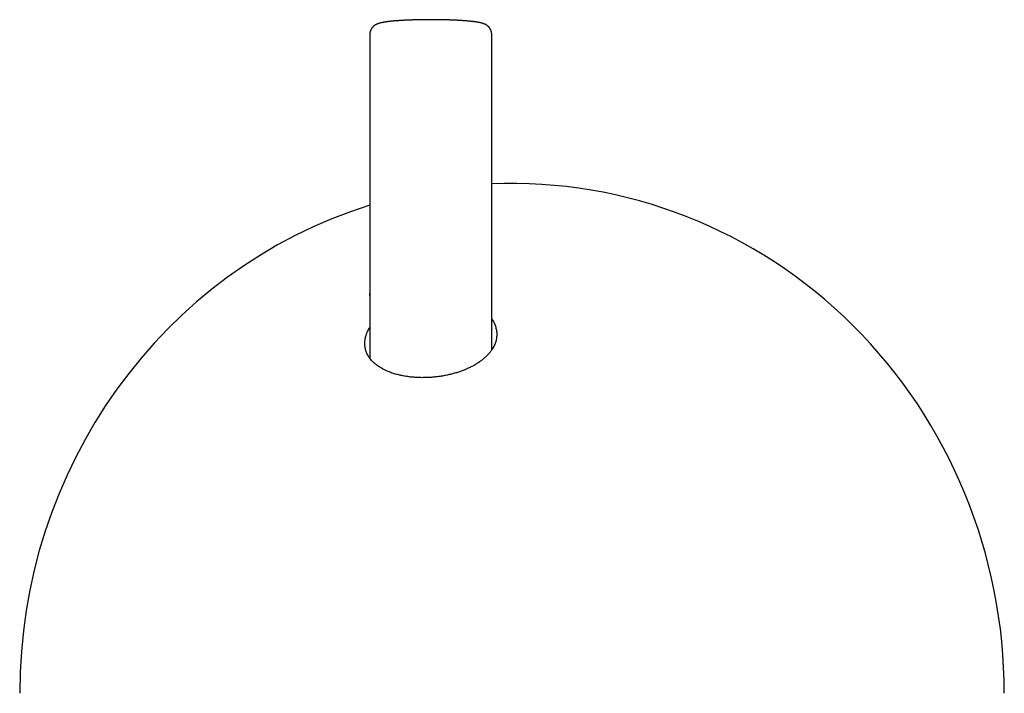
# Model space of a CAD drawing. Units: millimetres. Extents: x 8 to 685, y 12 to 572.
# Drawn here: x 304 to 353, y 282 to 315 of the extents above; entities that cross this region are included whole.
import ezdxf

# ---------------------------------------------------------------- set-up
doc = ezdxf.new("R2010")
doc.units = ezdxf.units.MM

msp = doc.modelspace()

# ---------------------------------------------------------------- linework, layer by layer
at = {"color": 7, "linetype": 'Continuous', "lineweight": 30}
for p, q in [((321.651, 314.188), (321.651, 301.434)), ((327.651, 301.434), (327.651, 314.188)), ((321.651, 301.434), (321.651, 298.23)), ((327.651, 298.645), (327.651, 301.434))]:
    msp.add_line(p, q, dxfattribs=at)
for start_param, end_param in [(1.570796, 3.182841), (3.434419, 4.712389)]:
    msp.add_ellipse((328.651, 281.734), major_axis=(0, -25.105), ratio=0.965926, start_param=start_param, end_param=end_param, dxfattribs=at)
for points, knots in [([(324.651, 314.905), (324.623, 314.905), (324.584, 314.905), (324.526, 314.905), (324.476, 314.905), (324.416, 314.905), (324.353, 314.904), (324.288, 314.903), (324.22, 314.902), (324.151, 314.901), (324.081, 314.9), (324.011, 314.898), (323.94, 314.897), (323.869, 314.895), (323.798, 314.893), (323.728, 314.89), (323.658, 314.888), (323.588, 314.885), (323.519, 314.882), (323.451, 314.879), (323.384, 314.876), (323.317, 314.873), (323.252, 314.869), (323.187, 314.865), (323.124, 314.861), (323.062, 314.857), (323.001, 314.853), (322.941, 314.848), (322.883, 314.844), (322.826, 314.839), (322.771, 314.834), (322.717, 314.828), (322.665, 314.823), (322.614, 314.817), (322.564, 314.812), (322.516, 314.806), (322.469, 314.799), (322.424, 314.793), (322.379, 314.786), (322.336, 314.779), (322.294, 314.771), (322.252, 314.763), (322.21, 314.754), (322.167, 314.744), (322.123, 314.732), (322.08, 314.719), (322.041, 314.706), (322.008, 314.692), (321.979, 314.68), (321.953, 314.666), (321.928, 314.653), (321.904, 314.638), (321.881, 314.623), (321.858, 314.606), (321.835, 314.587), (321.813, 314.567), (321.792, 314.545), (321.771, 314.521), (321.751, 314.495), (321.732, 314.467), (321.714, 314.437), (321.698, 314.406), (321.684, 314.373), (321.673, 314.338), (321.663, 314.303), (321.656, 314.267), (321.652, 314.23), (321.651, 314.204), (321.651, 314.189), (321.651, 314.188)], [0, 0, 0, 0, 0.0190237, 0.026881, 0.0399047, 0.0534463, 0.0679829, 0.0831573, 0.0988251, 0.1148711, 0.1312135, 0.1477921, 0.1645616, 0.1814872, 0.198542, 0.2157049, 0.2329587, 0.2502899, 0.2676875, 0.2851424, 0.3026473, 0.3201963, 0.3377848, 0.355409, 0.3730663, 0.3907548, 0.4084738, 0.4262232, 0.4440042, 0.461819, 0.479671, 0.4975656, 0.5155097, 0.5335131, 0.5515889, 0.5697544, 0.5880332, 0.6064572, 0.625071, 0.6439372, 0.663147, 0.6828375, 0.7032219, 0.724637, 0.7475431, 0.7716164, 0.7914669, 0.807277, 0.8206865, 0.8325561, 0.8433744, 0.8534571, 0.8630269, 0.8722505, 0.8812563, 0.8901437, 0.8989874, 0.90784, 0.9167337, 0.9256831, 0.9346883, 0.943745, 0.9528438, 0.9619729, 0.9711237, 0.9802908, 0.9894716, 0.9986661, 1, 1, 1, 1]), ([(327.651, 314.188), (327.651, 314.198), (327.65, 314.221), (327.647, 314.256), (327.64, 314.293), (327.632, 314.329), (327.62, 314.365), (327.606, 314.399), (327.59, 314.432), (327.572, 314.463), (327.552, 314.493), (327.531, 314.521), (327.508, 314.547), (327.485, 314.57), (327.462, 314.59), (327.44, 314.609), (327.417, 314.625), (327.393, 314.641), (327.368, 314.656), (327.34, 314.671), (327.311, 314.685), (327.28, 314.698), (327.245, 314.711), (327.203, 314.725), (327.155, 314.739), (327.107, 314.751), (327.06, 314.761), (327.014, 314.77), (326.969, 314.778), (326.922, 314.786), (326.875, 314.793), (326.827, 314.8), (326.778, 314.807), (326.727, 314.813), (326.675, 314.819), (326.621, 314.825), (326.566, 314.83), (326.51, 314.836), (326.452, 314.841), (326.393, 314.846), (326.333, 314.85), (326.271, 314.855), (326.208, 314.859), (326.144, 314.863), (326.078, 314.867), (326.012, 314.871), (325.944, 314.875), (325.875, 314.878), (325.805, 314.881), (325.734, 314.884), (325.663, 314.887), (325.59, 314.89), (325.517, 314.892), (325.443, 314.894), (325.368, 314.896), (325.293, 314.898), (325.218, 314.9), (325.143, 314.901), (325.068, 314.902), (324.993, 314.903), (324.921, 314.904), (324.854, 314.905), (324.796, 314.905), (324.742, 314.905), (324.695, 314.905), (324.663, 314.905), (324.651, 314.905)], [0, 0, 0, 0, 0.007872, 0.0171, 0.026351, 0.035629, 0.04494, 0.054288, 0.063679, 0.073117, 0.082606, 0.092152, 0.101772, 0.111488, 0.120323, 0.129294, 0.13849, 0.14803, 0.159233, 0.171288, 0.184509, 0.199382, 0.216659, 0.237638, 0.264821, 0.290037, 0.312434, 0.333969, 0.354771, 0.375007, 0.394808, 0.414272, 0.433472, 0.452462, 0.471283, 0.489964, 0.50853, 0.526999, 0.545387, 0.563705, 0.581963, 0.600169, 0.618329, 0.636448, 0.654531, 0.672582, 0.690603, 0.708596, 0.726563, 0.744504, 0.762421, 0.780311, 0.798175, 0.816008, 0.833805, 0.851558, 0.869253, 0.886867, 0.904357, 0.921637, 0.938512, 0.954413, 0.967745, 0.978534, 0.991345, 1, 1, 1, 1]), ([(321.657, 301.262), (321.657, 301.263), (321.655, 301.292), (321.652, 301.35), (321.651, 301.406), (321.651, 301.434)], [0, 0, 0, 0, 0.031812, 0.500303, 1, 1, 1, 1]), ([(327.651, 300.175), (327.666, 300.152), (327.7, 300.102), (327.744, 300.024), (327.785, 299.941), (327.821, 299.855), (327.851, 299.764), (327.875, 299.669), (327.892, 299.574), (327.9, 299.477), (327.902, 299.38), (327.896, 299.295), (327.886, 299.222), (327.873, 299.15), (327.852, 299.064), (327.819, 298.965), (327.778, 298.865), (327.727, 298.766), (327.673, 298.677), (327.62, 298.599), (327.569, 298.531), (327.518, 298.47), (327.468, 298.414), (327.419, 298.362), (327.364, 298.307), (327.303, 298.252), (327.238, 298.196), (327.168, 298.14), (327.092, 298.083), (327.012, 298.027), (326.925, 297.97), (326.845, 297.922), (326.774, 297.881), (326.707, 297.845), (326.63, 297.805), (326.541, 297.761), (326.454, 297.721), (326.369, 297.684), (326.289, 297.652), (326.204, 297.619), (326.115, 297.586), (326.021, 297.554), (325.922, 297.523), (325.821, 297.493), (325.718, 297.465), (325.614, 297.439), (325.507, 297.414), (325.395, 297.39), (325.281, 297.369), (325.164, 297.349), (325.047, 297.332), (324.935, 297.317), (324.829, 297.306), (324.73, 297.297), (324.633, 297.29), (324.532, 297.284), (324.428, 297.28), (324.321, 297.278), (324.218, 297.277), (324.107, 297.279), (323.994, 297.283), (323.879, 297.29), (323.773, 297.298), (323.671, 297.308), (323.563, 297.32), (323.449, 297.336), (323.331, 297.356), (323.23, 297.376), (323.144, 297.394), (323.056, 297.415), (322.955, 297.441), (322.846, 297.473), (322.743, 297.506), (322.645, 297.541), (322.552, 297.578), (322.449, 297.622), (322.337, 297.675), (322.221, 297.739), (322.112, 297.805), (322.018, 297.87), (321.93, 297.938), (321.849, 298.008), (321.769, 298.087), (321.697, 298.168), (321.633, 298.251), (321.577, 298.337), (321.528, 298.425), (321.487, 298.515), (321.453, 298.608), (321.428, 298.704), (321.41, 298.802), (321.401, 298.903), (321.4, 299.009), (321.408, 299.108), (321.422, 299.197), (321.439, 299.277), (321.46, 299.351), (321.483, 299.419), (321.508, 299.485), (321.541, 299.56), (321.584, 299.646), (321.622, 299.714), (321.647, 299.752), (321.651, 299.759)], [0, 0, 0, 0, 0.011104, 0.024366, 0.037627, 0.050886, 0.065817, 0.080749, 0.09568, 0.110916, 0.126154, 0.141391, 0.150647, 0.159904, 0.175271, 0.190658, 0.206045, 0.221504, 0.236963, 0.247324, 0.257685, 0.268046, 0.275833, 0.28362, 0.292193, 0.300792, 0.309392, 0.31799, 0.326636, 0.335283, 0.343929, 0.352615, 0.357637, 0.36266, 0.369405, 0.376151, 0.382895, 0.388001, 0.393108, 0.39828, 0.403466, 0.408652, 0.413829, 0.418993, 0.423733, 0.428488, 0.433238, 0.437972, 0.442747, 0.447544, 0.452341, 0.457116, 0.461289, 0.465474, 0.469662, 0.473839, 0.478898, 0.483968, 0.489042, 0.494106, 0.501002, 0.507319, 0.513642, 0.519967, 0.526287, 0.534854, 0.543425, 0.551994, 0.558013, 0.564033, 0.574115, 0.584201, 0.594285, 0.604379, 0.614474, 0.624568, 0.639925, 0.655283, 0.670985, 0.686687, 0.699422, 0.715557, 0.731711, 0.747865, 0.764018, 0.780171, 0.796322, 0.812473, 0.828625, 0.844776, 0.860929, 0.877082, 0.893853, 0.910624, 0.922225, 0.933826, 0.945427, 0.954147, 0.962866, 0.972778, 0.98519, 0.997602, 1, 1, 1, 1])]:
    msp.add_open_spline(points, degree=3, knots=knots, dxfattribs=at)

doc.saveas('drawing.dxf')
